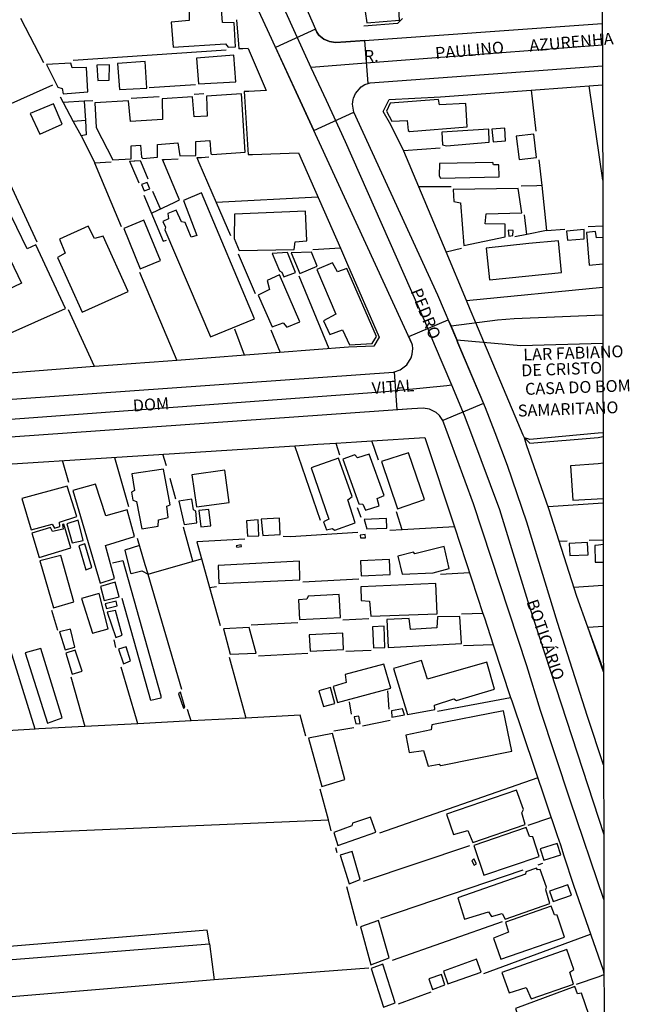
# Model space of a CAD drawing. Units: millimetres. Extents: x 178300 to 180721, y 1671502 to 1674279.
# Drawn here: x 180593 to 180721, y 1671837 to 1672045 of the extents above; entities that cross this region are included whole.
import ezdxf
from ezdxf.enums import TextEntityAlignment as Align

# ---------------------------------------------------------------- set-up
doc = ezdxf.new("R2010")
doc.units = ezdxf.units.MM
doc.header["$MEASUREMENT"] = 0
for name, color, linetype in [('V-CRUZAMENTO', 1, 'Continuous'), ('V-EDIFICACAO', 7, 'Continuous'), ('V-EIXO_DE_LOGRADOURO', 3, 'Continuous'), ('V-LOTE', 1, 'Continuous'), ('V-NOME_DOS_LOGRADOUROS', 7, 'Continuous'), ('V-QUADRA', 2, 'Continuous'), ('V-REFERENCIA', 20, 'Continuous'), ('V-TESTADA', 250, 'Continuous'), ('X-LIMITE_5000', 7, 'Continuous')]:
    doc.layers.add(name, color=color, linetype=linetype)

msp = doc.modelspace()

# ---------------------------------------------------------------- linework, layer by layer
at = {"layer": 'V-CRUZAMENTO'}
for points in [[(180664.66, 1672031.01), (180665.38, 1672031.47), (180666.08, 1672031.69), (180665.44, 1672040.81), (180661.43, 1672040.53), (180659.23, 1672040.37), (180657.95, 1672040.54), (180656.75, 1672041.05), (180655.71, 1672041.94), (180655.29, 1672042.52), (180654.99, 1672043.21), (180646.57, 1672039.33), (180651.76, 1672028.06), (180654.66, 1672021.77), (180663.11, 1672025.67), (180662.84, 1672027.38), (180662.97, 1672028.34), (180663.01, 1672028.62), (180663.41, 1672029.62)], [(180654.99, 1672043.21), (180654.99, 1672043.21)], [(180672.21, 1671962.83), (180671.64, 1671970.9), (180672.84, 1671971.31), (180674.26, 1671972.33), (180675.2, 1671973.86), (180675.42, 1671974.58), (180675.51, 1671975.79), (180675.43, 1671976.52), (180675.4, 1671976.75), (180674.66, 1671978.35), (180683, 1671981.86), (180683.58, 1671980.49), (180684.78, 1671977.64), (180685.05, 1671977.01), (180690.46, 1671964.21), (180681.88, 1671960.58), (180681.16, 1671961.65), (180680.43, 1671962.33), (180679.02, 1671963), (180677.68, 1671963.21), (180675.34, 1671963.05)], [(180683.06, 1671957.35), (180683.06, 1671957.35)]]:
    msp.add_lwpolyline(points, close=True, dxfattribs=at)
at = {"layer": 'V-EDIFICACAO'}
for points in [[(180663.23, 1672051.64), (180663.74, 1672046.97), (180665.49, 1672046.92), (180665.86, 1672044.51), (180672.75, 1672045.06), (180672.52, 1672048.71), (180670.6, 1672048.72), (180670.29, 1672052.16), (180663.23, 1672051.64)], [(180628.38, 1672047.76), (180628.4, 1672045), (180624.58, 1672044.62), (180624.97, 1672039.4), (180636.03, 1672040.07), (180636.56, 1672039.41), (180638.15, 1672039.48), (180637.87, 1672044.53), (180635.39, 1672044.59), (180635.09, 1672048.17), (180628.38, 1672047.76)], [(180629.91, 1672037.08), (180630.37, 1672031.62), (180638.19, 1672032.09), (180637.81, 1672037.68), (180629.91, 1672037.08)], [(180598.28, 1672035.7), (180600.64, 1672030.91), (180601.59, 1672030.64), (180601.83, 1672029.56), (180607.03, 1672029.94), (180606.72, 1672035.11), (180603.7, 1672035.01), (180603.43, 1672036.02), (180598.28, 1672035.7)], [(180608.9, 1672035.57), (180609.12, 1672032.34), (180611.53, 1672032.4), (180611.53, 1672032.4), (180611.56, 1672035.67), (180608.9, 1672035.57)], [(180613.27, 1672035.92), (180613.68, 1672030.42), (180619.43, 1672030.76), (180619.09, 1672036.36), (180613.27, 1672035.92)], [(180616.01, 1672023.66), (180615.57, 1672028.05), (180608.47, 1672027.63), (180608.77, 1672022.43), (180612.25, 1672015.6), (180616.13, 1672015.85), (180616.14, 1672018.54), (180618.13, 1672018.67), (180618.13, 1672018.67), (180618.3, 1672016.15), (180618.57, 1672015.92), (180621.71, 1672016.14), (180621.72, 1672018.86), (180626.01, 1672019.22), (180626.4, 1672016.43), (180629.74, 1672016.55), (180629.78, 1672019.48), (180632.74, 1672019.68), (180632.97, 1672016.9), (180633.21, 1672016.71), (180640.17, 1672017.21), (180639.41, 1672029.52), (180632.01, 1672029.07), (180632.13, 1672024.82), (180629.43, 1672024.66), (180629.09, 1672028.91), (180622.65, 1672028.5), (180622.76, 1672024.12), (180616.01, 1672023.66)], [(180594.87, 1672025.38), (180596.85, 1672021.02), (180601.62, 1672023.12), (180599.74, 1672027.45), (180594.87, 1672025.38)], [(180681.18, 1672027.2), (180680.97, 1672028.35), (180670.78, 1672027.54), (180669.95, 1672025.88), (180671.1, 1672023.79), (180674.34, 1672023.88), (180674.58, 1672021.82), (180674.84, 1672021.59), (180687, 1672022.59), (180686.68, 1672027.47), (180681.18, 1672027.2)], [(180681.63, 1672021.42), (180681.75, 1672018.75), (180682.6, 1672018.59), (180691.62, 1672019.3), (180691.55, 1672022.09), (180681.63, 1672021.42)], [(180692.21, 1672022.11), (180692.49, 1672019.43), (180695.06, 1672019.61), (180694.92, 1672022.3), (180692.21, 1672022.11)], [(180697.31, 1672020.61), (180697.92, 1672015.66), (180701.6, 1672016.13), (180701.06, 1672021.04), (180697.31, 1672020.61)], [(180681.16, 1672014.85), (180681.11, 1672012.2), (180681.37, 1672011.77), (180693.7, 1672012.04), (180693.66, 1672014.52), (180692.57, 1672014.58), (180692.41, 1672015.01), (180681.16, 1672014.85)], [(180618.34, 1672010.43), (180618.88, 1672009.06), (180618.88, 1672009.06), (180620.08, 1672009.46), (180619.51, 1672010.83), (180618.34, 1672010.43)], [(180630.94, 1672008.64), (180627.14, 1672007.04), (180629.99, 1671999.66), (180628.79, 1671999.28), (180627.51, 1672002.39), (180626.78, 1672002.5), (180625.63, 1672005), (180623.88, 1672004.3), (180624, 1672003.16), (180622.83, 1672002.61), (180623.4, 1672001.41), (180623.21, 1672000.83), (180632.86, 1671978.23), (180642.11, 1671982.07), (180630.94, 1672008.64)], [(180684.01, 1672009.37), (180684.2, 1672006.85), (180685.6, 1672006.5), (180686.28, 1671997.52), (180695, 1671999.34), (180694.97, 1672002.03), (180690.8, 1672002.12), (180690.96, 1672004.2), (180698.48, 1672004.44), (180697.73, 1672009.59), (180684.01, 1672009.37)], [(180594.24, 1671996.85), (180589.85, 1672005.83), (180580.84, 1672001.71), (180584.7, 1671993.32), (180587.27, 1671994.39), (180587.94, 1671993.53), (180590.62, 1671994.58), (180592.98, 1671989.59), (180589.79, 1671988.02), (180589.04, 1671989.28), (180585.31, 1671987.53), (180589.33, 1671978.45), (180602.29, 1671984.27), (180596.02, 1671997.64), (180594.24, 1671996.85)], [(180637.91, 1672004.14), (180637.85, 1671999.02), (180638.94, 1671996.5), (180650.52, 1671996.72), (180650.74, 1671998.28), (180653.17, 1671998.51), (180652.88, 1672004.81), (180637.91, 1672004.14)], [(180618.83, 1672002.87), (180614.61, 1672001.1), (180618.06, 1671992.64), (180622.34, 1671994.4), (180618.83, 1672002.87), (180618.83, 1672002.87)], [(180608.39, 1671999.02), (180607.06, 1672001.62), (180601.02, 1671998.89), (180602.23, 1671995.92), (180600.58, 1671994.98), (180605.84, 1671983.46), (180615.49, 1671987.83), (180610.26, 1671999.52), (180608.39, 1671999.02)], [(180695.65, 1672000.76), (180695.75, 1671999.47), (180696.63, 1671999.66), (180696.66, 1672000.72), (180695.65, 1672000.76)], [(180707.96, 1672000.59), (180708.15, 1671998.63), (180711.64, 1671998.93), (180711.64, 1672000.88), (180707.96, 1672000.59)], [(180699.99, 1671997.92), (180691.01, 1671996.98), (180691.7, 1671990.31), (180706.89, 1671991.85), (180706.23, 1671998.52), (180699.99, 1671997.92)], [(180645.85, 1671995.83), (180647.39, 1671992.19), (180647.91, 1671991.93), (180648.34, 1671990.95), (180650.81, 1671991.81), (180649.12, 1671996.03), (180645.85, 1671995.83)], [(180649.84, 1671996.01), (180651.73, 1671991.65), (180655.34, 1671993.19), (180654.15, 1671996.12), (180649.84, 1671996.01)], [(180661.6, 1671992.68), (180659.66, 1671992.01), (180658.61, 1671993.91), (180655.29, 1671992.46), (180659.29, 1671983.06), (180656.66, 1671981.61), (180658, 1671978.74), (180660.67, 1671979.72), (180662.15, 1671976.54), (180666.95, 1671976.86), (180667.84, 1671978.34), (180661.6, 1671992.68)], [(180647.44, 1671991.32), (180644.8, 1671990.18), (180645.33, 1671988.25), (180642.89, 1671987.05), (180645.86, 1671980.34), (180648.2, 1671981.19), (180648.95, 1671980.27), (180651.67, 1671981.46), (180647.44, 1671991.32)], [(180654.11, 1671950.63), (180657.8, 1671939.76), (180657.8, 1671939.76), (180656.66, 1671939.25), (180657.34, 1671937.52), (180658.54, 1671937.83), (180659.09, 1671937.45), (180663.34, 1671938.99), (180661.79, 1671943.9), (180662.77, 1671944.61), (180659.84, 1671952.68), (180654.11, 1671950.63)], [(180666.32, 1671953.54), (180663.88, 1671952.73), (180663.3, 1671953.35), (180660.77, 1671952.42), (180664.12, 1671943), (180664.99, 1671942.97), (180665.56, 1671941.66), (180668.41, 1671942.59), (180668.04, 1671944.14), (180669.5, 1671944.8), (180666.32, 1671953.54), (180666.32, 1671953.54)], [(180668.9, 1671951.94), (180672.31, 1671941.95), (180677.98, 1671943.93), (180674.63, 1671953.8), (180668.9, 1671951.94)], [(180616.26, 1671949.33), (180616.83, 1671945.86), (180616.24, 1671945.52), (180616.52, 1671943.77), (180617.24, 1671943.49), (180618.4, 1671937.74), (180621.82, 1671938.31), (180621.92, 1671939.64), (180623.97, 1671940.11), (180623.66, 1671942.57), (180624.36, 1671942.81), (180622.98, 1671950.36), (180616.26, 1671949.33)], [(180628.9, 1671949.15), (180629.88, 1671942.37), (180636.78, 1671943.29), (180635.86, 1671950.13), (180628.9, 1671949.15)], [(180593.09, 1671944.13), (180595.03, 1671937.52), (180599.5, 1671938.72), (180599.94, 1671937.91), (180601.08, 1671938.23), (180601.03, 1671939.17), (180604.71, 1671940.33), (180602.67, 1671946.78), (180602.67, 1671946.78), (180593.09, 1671944.13)], [(180610.8, 1671940.52), (180610.8, 1671940.52), (180608.63, 1671947.2), (180603.83, 1671945.86), (180609.57, 1671926.29), (180612.59, 1671927.25), (180610.72, 1671934.21), (180616.86, 1671936.16), (180615.32, 1671941.73), (180610.8, 1671940.52)], [(180626.18, 1671943.59), (180627.32, 1671938.7), (180627.32, 1671938.7), (180629.99, 1671939.05), (180629.74, 1671941.48), (180629.27, 1671941.74), (180628.94, 1671943.98), (180626.18, 1671943.59)], [(180632.51, 1671941.82), (180630.39, 1671941.61), (180630.85, 1671938.15), (180630.85, 1671938.15), (180632.96, 1671938.39), (180632.51, 1671941.82), (180632.51, 1671941.82)], [(180602.55, 1671938.81), (180603.7, 1671934.81), (180606.03, 1671935.29), (180604.97, 1671939.55), (180602.55, 1671938.81)], [(180640.46, 1671939.42), (180640.69, 1671936.21), (180643.06, 1671936.27), (180642.9, 1671939.68), (180640.46, 1671939.42)], [(180643.55, 1671939.8), (180643.87, 1671936.34), (180647.59, 1671936.57), (180647.43, 1671940.02), (180643.55, 1671939.8)], [(180665.24, 1671939.71), (180665.81, 1671937.74), (180670.06, 1671937.86), (180669.98, 1671939.92), (180665.24, 1671939.71)], [(180599.56, 1671937.19), (180599.12, 1671938.02), (180595.16, 1671936.84), (180596.72, 1671931.71), (180603.4, 1671933.72), (180601.91, 1671938.72), (180601.66, 1671938.68), (180601.78, 1671937.71), (180599.56, 1671937.19)], [(180664.41, 1671936.45), (180664.47, 1671935.83), (180665.58, 1671935.86), (180665.51, 1671936.58), (180664.41, 1671936.45)], [(180605.07, 1671934.2), (180606.57, 1671929.07), (180607.84, 1671929.57), (180607.84, 1671929.57), (180606.37, 1671934.6), (180605.07, 1671934.2)], [(180638.26, 1671934.19), (180638.42, 1671933.88), (180639.37, 1671934.04), (180639.33, 1671934.35), (180638.26, 1671934.19)], [(180675.92, 1671932.48), (180675.68, 1671932.82), (180672.38, 1671931.99), (180673.31, 1671928.18), (180679.85, 1671928.46), (180683.2, 1671929.4), (180682.11, 1671934), (180675.92, 1671932.48)], [(180708.5, 1671934.69), (180708.61, 1671932.15), (180712.47, 1671932.3), (180712.38, 1671934.86), (180708.5, 1671934.69)], [(180601.3, 1671932.11), (180596.85, 1671931.03), (180599.75, 1671921.07), (180604.02, 1671922.37), (180601.3, 1671932.11), (180601.3, 1671932.11)], [(180664.47, 1671931), (180664.64, 1671927.87), (180670.76, 1671928.1), (180670.61, 1671931.3), (180664.47, 1671931)], [(180634.51, 1671930.05), (180634.6, 1671926.23), (180651.73, 1671927), (180651.6, 1671930.94), (180634.51, 1671930.05)], [(180609.7, 1671925.61), (180610.47, 1671922.62), (180613.58, 1671923.44), (180612.77, 1671926.48), (180609.7, 1671925.61)], [(180664.54, 1671925.49), (180664.66, 1671922.63), (180666.4, 1671922.52), (180666.65, 1671919.34), (180666.65, 1671919.34), (180680.69, 1671919.85), (180680.69, 1671919.85), (180680.39, 1671926.23), (180664.54, 1671925.49)], [(180605.65, 1671923.04), (180607.96, 1671915.71), (180607.96, 1671915.71), (180611.26, 1671916.63), (180611.26, 1671916.63), (180609.37, 1671924.12), (180605.65, 1671923.04)], [(180653.47, 1671923.57), (180653.2, 1671922.92), (180651.44, 1671922.79), (180651.65, 1671918.61), (180660.27, 1671919.03), (180660.03, 1671923.88), (180653.47, 1671923.57)], [(180610.68, 1671921.91), (180610.95, 1671920.93), (180613.16, 1671921.52), (180612.99, 1671922.46), (180610.68, 1671921.91)], [(180611.1, 1671920.17), (180612.91, 1671914.85), (180614.24, 1671915.35), (180612.81, 1671920.54), (180611.1, 1671920.17)], [(180675.02, 1671916.51), (180674.74, 1671918.86), (180670.05, 1671918.6), (180670.34, 1671912.74), (180685.79, 1671913.58), (180685.46, 1671919.24), (180680.71, 1671919.18), (180680.61, 1671916.86), (180675.02, 1671916.51)], [(180603.38, 1671916.57), (180601.06, 1671916.01), (180602.25, 1671912.23), (180604.27, 1671912.8), (180603.38, 1671916.57), (180603.38, 1671916.57)], [(180635.58, 1671916.65), (180637.02, 1671911.31), (180642.51, 1671911.5), (180641.03, 1671916.91), (180635.58, 1671916.65)], [(180667.02, 1671917.06), (180667.21, 1671912.68), (180669.61, 1671912.71), (180669.47, 1671917.19), (180667.02, 1671917.06)], [(180653.67, 1671915.4), (180653.89, 1671911.93), (180660.92, 1671912.26), (180660.76, 1671915.77), (180653.67, 1671915.4)], [(180593.79, 1671911.57), (180598.49, 1671896.78), (180598.49, 1671896.78), (180601.62, 1671897.88), (180597.12, 1671912.53), (180593.79, 1671911.57)], [(180613.49, 1671912.34), (180614.55, 1671909.27), (180615.97, 1671909.9), (180615.11, 1671912.86), (180613.49, 1671912.34)], [(180604.34, 1671912.16), (180602.39, 1671911.55), (180603.69, 1671907.1), (180605.8, 1671907.71), (180604.34, 1671912.16)], [(180661.29, 1671907), (180661.49, 1671905.35), (180658.76, 1671904.5), (180659.67, 1671901.08), (180670.9, 1671904.17), (180669.43, 1671909.23), (180661.29, 1671907)], [(180671.45, 1671908.29), (180674.39, 1671898.59), (180680.17, 1671899.61), (180680.12, 1671900.55), (180684.2, 1671901.86), (180684.71, 1671901.52), (180692.77, 1671903.95), (180691.12, 1671909.61), (180678.6, 1671906.02), (180677.34, 1671909.96), (180671.45, 1671908.29)], [(180655.7, 1671903.57), (180656.67, 1671900.25), (180659.07, 1671900.88), (180658.15, 1671904.29), (180655.7, 1671903.57)], [(180626.54, 1671903.29), (180626.12, 1671902.96), (180627.18, 1671899.93), (180627.44, 1671900.16), (180626.54, 1671903.29)], [(180663.19, 1671898.09), (180663.48, 1671896.61), (180664.4, 1671896.68), (180664.16, 1671898.24), (180663.19, 1671898.09)], [(180671.05, 1671899.33), (180671.11, 1671898.02), (180673.77, 1671898.49), (180673.37, 1671899.8), (180671.05, 1671899.33)], [(180679.56, 1671896.38), (180679.41, 1671895.37), (180674.05, 1671894.21), (180674.77, 1671890.56), (180677.81, 1671891), (180678.73, 1671887.65), (180681.06, 1671888.13), (180681.41, 1671887.81), (180696.4, 1671890.87), (180694.68, 1671899.34), (180679.56, 1671896.38)], [(180653.5, 1671893.6), (180656.37, 1671883.38), (180661.22, 1671884.84), (180658.56, 1671894.55), (180653.5, 1671893.6)], [(180682.64, 1671877.57), (180684.11, 1671873.27), (180687.14, 1671874.09), (180688.18, 1671871.59), (180688.18, 1671871.59), (180699.24, 1671875.39), (180698.49, 1671877.8), (180698.86, 1671878.55), (180697.42, 1671882.64), (180682.64, 1671877.57)], [(180662.68, 1671875.08), (180658.89, 1671873.65), (180659.72, 1671870.95), (180667.74, 1671873.78), (180666.6, 1671876.93), (180662.79, 1671875.62), (180662.68, 1671875.08)], [(180688.36, 1671870.93), (180690.5, 1671864.67), (180702.18, 1671868.6), (180700.81, 1671872.74), (180700.15, 1671872.86), (180699.46, 1671874.73), (180688.36, 1671870.93)], [(180702.38, 1671870.23), (180703.17, 1671867.82), (180706.74, 1671868.98), (180705.97, 1671871.35), (180702.38, 1671870.23)], [(180660.22, 1671868.89), (180662.12, 1671862.85), (180664.4, 1671863.74), (180662.77, 1671869.69), (180660.22, 1671868.89)], [(180688.41, 1671868.1), (180687.94, 1671867.69), (180688.44, 1671866.79), (180688.95, 1671867.08), (180688.41, 1671868.1)], [(180685.04, 1671859.91), (180686.44, 1671855.39), (180691.48, 1671856.97), (180692.13, 1671855.99), (180694.36, 1671856.56), (180695.02, 1671855.42), (180704.41, 1671858.67), (180703.56, 1671861.57), (180703.71, 1671862.16), (180702.39, 1671865.88), (180701.82, 1671865.81), (180701.59, 1671866.15), (180699.38, 1671865.42), (180699.31, 1671864.89), (180685.04, 1671859.91)], [(180704.35, 1671861.33), (180705.13, 1671859.12), (180708.97, 1671860.47), (180708.24, 1671862.64), (180704.35, 1671861.33)], [(180695.1, 1671854.76), (180695.67, 1671852.69), (180692.53, 1671851.42), (180694.07, 1671846.96), (180707.51, 1671851.57), (180705.99, 1671856.25), (180705.41, 1671856.31), (180704.73, 1671858.12), (180695.1, 1671854.76)], [(180668.27, 1671855.12), (180664.47, 1671853.77), (180666.64, 1671845.76), (180670.52, 1671847.24), (180668.27, 1671855.12)], [(180694.33, 1671844.12), (180695.84, 1671839.89), (180699.4, 1671841), (180700.51, 1671838.59), (180709.41, 1671841.71), (180708.66, 1671844.22), (180709.51, 1671844.75), (180707.98, 1671849), (180694.33, 1671844.12)], [(180669.22, 1671845.91), (180666.77, 1671845.02), (180669.33, 1671836.86), (180671.82, 1671837.74), (180669.22, 1671845.91)], [(180682.01, 1671844.4), (180682.91, 1671841.77), (180689.91, 1671844.24), (180688.98, 1671846.96), (180682.01, 1671844.4)], [(180678.88, 1671842.81), (180679.69, 1671840.56), (180682.31, 1671841.53), (180681.54, 1671843.75), (180678.88, 1671842.81)], [(180697.16, 1671836.56), (180699.26, 1671830.39), (180712.73, 1671835.07), (180711.1, 1671839.76), (180710.28, 1671839.64), (180709.69, 1671841.17), (180697.16, 1671836.56)]]:
    msp.add_lwpolyline(points, close=True, dxfattribs=at)
for points in [[(180715.55, 1671999.25), (180714.23, 1671999.14), (180714.08, 1672000.48), (180712.18, 1672000.29), (180712.7, 1671993.39), (180715.56, 1671993.64)], [(180715.64, 1671951.58), (180714.64, 1671951.44), (180708.74, 1671951.03), (180709.24, 1671943.82), (180715.65, 1671944.13)], [(180715.67, 1671934.47), (180714.67, 1671934.32), (180713.9, 1671934.27), (180714.01, 1671930.72), (180715.68, 1671930.75)]]:
    msp.add_lwpolyline(points, dxfattribs=at)
at = {"layer": 'V-EIXO_DE_LOGRADOURO'}
for points in [[(180642.42, 1672060.83), (180642.6, 1672060.43), (180650.38, 1672043.14)], [(180650.38, 1672043.14), (180652.56, 1672038.29), (180654.03, 1672035.11)], [(180715.49, 1672039.77), (180663.89, 1672035.86)], [(180655.03, 1672035.19), (180654.03, 1672035.11)], [(180654.03, 1672035.11), (180657.22, 1672028.19)], [(180663.89, 1672035.86), (180655.03, 1672035.19)], [(180657.22, 1672028.19), (180661.24, 1672019.47), (180678.22, 1671981.14), (180680.06, 1671976.75)], [(180680.06, 1671976.75), (180683.68, 1671968.12)], [(180519.71, 1671956.29), (180541.94, 1671957.55), (180592.66, 1671961.03), (180669.79, 1671966.7), (180673.44, 1671967.07)], [(180673.44, 1671967.07), (180682.68, 1671968.02)], [(180682.68, 1671968.02), (180683.68, 1671968.12)], [(180683.68, 1671968.12), (180686.37, 1671961.71), (180687.87, 1671957.67)], [(180687.87, 1671957.67), (180693.77, 1671941.83), (180700.03, 1671921.5), (180715.78, 1671873.25)]]:
    msp.add_lwpolyline(points, dxfattribs=at)
at = {"layer": 'V-LOTE'}
for points in [[(180592.77, 1672045.48), (180597.66, 1672036.17)], [(180640.82, 1672039.1), (180639.68, 1672039.04), (180638.82, 1672039)], [(180640.82, 1672039.1), (180644.57, 1672030.26)], [(180636.16, 1672038.76), (180603.92, 1672036.53)], [(180588.81, 1672026.58), (180599.63, 1672031.42)], [(180619.94, 1672030.89), (180629.71, 1672031.51)], [(180700.51, 1672030.3), (180715.5, 1672031.4)], [(180712.66, 1672031.19), (180715.54, 1672011.31)], [(180601.19, 1672028.88), (180601.8, 1672027.73)], [(180622.05, 1672028.93), (180616.16, 1672028.53)], [(180631.47, 1672029.52), (180629.45, 1672029.37)], [(180644.57, 1672030.26), (180640.92, 1672030.05), (180639.99, 1672029.99)], [(180681.36, 1672028.89), (180700.51, 1672030.3)], [(180700.51, 1672030.3), (180701.48, 1672021.66)], [(180606.21, 1672027.98), (180601.8, 1672027.73)], [(180601.8, 1672027.73), (180603.94, 1672023.73)], [(180608.06, 1672028.08), (180606.21, 1672027.98)], [(180606.21, 1672027.98), (180606.48, 1672023.93)], [(180596.29, 1671998.24), (180584.08, 1672024.52)], [(180606.48, 1672023.93), (180603.94, 1672023.73)], [(180603.94, 1672023.73), (180605.59, 1672020.65)], [(180606.48, 1672023.93), (180606.68, 1672020.89), (180605.59, 1672020.65)], [(180673.55, 1672017.57), (180670.92, 1672022.98)], [(180605.59, 1672020.65), (180605.63, 1672020.57), (180608.39, 1672015.04), (180608.43, 1672014.94)], [(180629.96, 1672016.07), (180630.97, 1672016.13), (180632.54, 1672016.21)], [(180640.8, 1672016.71), (180641.74, 1672016.74), (180651.45, 1672017.07)], [(180651.45, 1672017.07), (180660.25, 1671996.94)], [(180673.55, 1672017.57), (180681.31, 1672018.11)], [(180673.62, 1672017.43), (180673.55, 1672017.57)], [(180676.77, 1672009.94), (180673.62, 1672017.43)], [(180608.43, 1672014.94), (180611.89, 1672015.16)], [(180608.43, 1672014.94), (180614.03, 1672001.52)], [(180615.78, 1672015.32), (180616.77, 1672015.38), (180616.91, 1672015.39), (180618.03, 1672015.46)], [(180615.78, 1672015.32), (180616.21, 1672014.34), (180617.78, 1672010.72)], [(180618.03, 1672015.46), (180618.44, 1672014.45), (180619.63, 1672011.58)], [(180622.75, 1672015.69), (180623.16, 1672015.71), (180626.07, 1672015.84)], [(180626.34, 1672007.16), (180625.92, 1672008.16), (180623.16, 1672014.72), (180622.75, 1672015.69)], [(180629.96, 1672016.07), (180630.41, 1672015.05), (180634.09, 1672006.59)], [(180702.13, 1672015.61), (180702.71, 1672010.18)], [(180683.63, 1672009.91), (180676.77, 1672009.94)], [(180682.54, 1671996.2), (180676.77, 1672009.94)], [(180702.71, 1672010.18), (180701.69, 1672010.15), (180698.38, 1672010.05)], [(180702.71, 1672010.18), (180703.73, 1672000.73)], [(180618.8, 1672008.14), (180622.92, 1671998.42), (180623.62, 1671998.69)], [(180622.29, 1672005.26), (180620.73, 1672008.96)], [(180620.4, 1672004.37), (180625.34, 1672006.69), (180626.34, 1672007.16)], [(180655.53, 1672007.73), (180634.09, 1672006.59)], [(180634.09, 1672006.59), (180637.1, 1671999.67)], [(180699.59, 1671999.87), (180699.07, 1672003.97)], [(180699.59, 1671999.87), (180697.04, 1671999.34)], [(180703.73, 1672000.73), (180699.59, 1671999.87)], [(180703.73, 1672000.73), (180707.6, 1672001)], [(180715.55, 1672001.61), (180712.49, 1672001.46)], [(180638.67, 1671995.78), (180642.3, 1671987.39)], [(180660.25, 1671996.94), (180654.41, 1671996.64)], [(180660.25, 1671996.94), (180661.74, 1671993.52)], [(180682.54, 1671996.2), (180685.77, 1671996.98)], [(180686.86, 1671985.92), (180682.54, 1671996.2)], [(180617.89, 1671991.93), (180625.76, 1671973.3)], [(180657.92, 1671975.75), (180651.58, 1671991.03)], [(180686.86, 1671985.92), (180715.58, 1671988.75)], [(180687.64, 1671984.06), (180686.86, 1671985.92)], [(180608.44, 1671971.98), (180602.91, 1671983.98)], [(180688.84, 1671981.19), (180687.64, 1671984.06)], [(180699.04, 1671956.92), (180698.79, 1671957.51), (180688.84, 1671981.19)], [(180640.05, 1671974.4), (180638, 1671979.86)], [(180645.57, 1671979.73), (180647.59, 1671974.97)], [(180661.93, 1671976.05), (180625.76, 1671973.3)], [(180623.88, 1671973.16), (180608.44, 1671971.98)], [(180625.76, 1671973.3), (180623.88, 1671973.16)], [(180608.44, 1671971.98), (180583.17, 1671970.06), (180582.76, 1671970.03)], [(180715.63, 1671958.04), (180714.63, 1671957.95), (180700.19, 1671956.6), (180699.04, 1671956.92)], [(180659.27, 1671955.83), (180663.68, 1671956.11)], [(180663.68, 1671956.11), (180666.89, 1671956.32)], [(180666.89, 1671956.32), (180678.08, 1671957.03)], [(180668.28, 1671952.23), (180666.89, 1671956.32)], [(180678.08, 1671957.03), (180684.3, 1671938.15)], [(180699.04, 1671956.92), (180700.19, 1671955.82), (180714.63, 1671957.03), (180715.63, 1671957.21)], [(180710.11, 1671923.47), (180704.23, 1671942), (180699.53, 1671955.51), (180699.04, 1671956.92)], [(180549.04, 1671948.82), (180650.68, 1671955.29)], [(180650.68, 1671955.29), (180655.5, 1671955.59)], [(180656.08, 1671939.54), (180650.68, 1671955.29)], [(180655.5, 1671955.59), (180659.27, 1671955.83)], [(180659.27, 1671955.83), (180660.08, 1671953.34)], [(180602.99, 1671947.51), (180601.66, 1671952.14)], [(180612.65, 1671952.83), (180615.57, 1671942.5)], [(180623.57, 1671951.06), (180622.81, 1671953.51)], [(180595.89, 1671895.48), (180578.68, 1671950.69)], [(180625.54, 1671944.04), (180624.33, 1671948.39)], [(180663.82, 1671942.26), (180664.57, 1671940.18)], [(180715.65, 1671943.14), (180704.1, 1671942.38)], [(180673.27, 1671937.54), (180672.08, 1671941.33)], [(180629.14, 1671930.91), (180627.17, 1671938.12)], [(180673.27, 1671937.54), (180670.65, 1671937.39)], [(180684.3, 1671938.15), (180673.27, 1671937.54)], [(180684.3, 1671938.15), (180690.31, 1671919.91)], [(180619.7, 1671928.18), (180619.12, 1671930.15), (180617.48, 1671935.73)], [(180640.12, 1671935.54), (180629.98, 1671934.98), (180632.65, 1671925.39)], [(180663.92, 1671936.95), (180649.76, 1671936.09), (180648.2, 1671936.11)], [(180706.41, 1671935.14), (180708.09, 1671935.2)], [(180712.73, 1671935.35), (180715.67, 1671935.46)], [(180617.92, 1671934.21), (180614.78, 1671933.23), (180616.02, 1671928.43), (180616.13, 1671928.35), (180618.39, 1671928.9), (180619.7, 1671928.18)], [(180612.2, 1671930.59), (180614.39, 1671931.1), (180622.36, 1671902.53), (180622.4, 1671902.04), (180620.26, 1671901.55), (180614.24, 1671923.08)], [(180619.7, 1671928.18), (180620.39, 1671928.38), (180630.97, 1671931.41)], [(180626.83, 1671903.85), (180619.71, 1671928.15), (180619.7, 1671928.18)], [(180652.36, 1671926.59), (180664.16, 1671927.21)], [(180687.46, 1671928.48), (180681.36, 1671928.13)], [(180632.65, 1671925.39), (180634.12, 1671925.62)], [(180632.65, 1671925.39), (180634.88, 1671917.38)], [(180715.69, 1671925.81), (180709.5, 1671925.4)], [(180712.44, 1671917.03), (180710.11, 1671923.47)], [(180599.33, 1671920.56), (180600.62, 1671916.38)], [(180666.24, 1671918.77), (180660.75, 1671918.46)], [(180690.31, 1671919.91), (180685.79, 1671919.75)], [(180690.31, 1671919.91), (180690.62, 1671918.98)], [(180690.62, 1671918.98), (180692.49, 1671913.31)], [(180641.42, 1671917.47), (180651.25, 1671917.96)], [(180712.44, 1671917.03), (180715.7, 1671917.24)], [(180715.72, 1671907.6), (180712.44, 1671917.03)], [(180612.9, 1671912.72), (180612.52, 1671914.36)], [(180692.49, 1671913.31), (180686.23, 1671913.06)], [(180692.49, 1671913.31), (180696.15, 1671902.2)], [(180636.77, 1671910.71), (180640.03, 1671898.87), (180640.31, 1671897.83)], [(180653.41, 1671911.42), (180643.01, 1671910.92)], [(180666.71, 1671912.11), (180661.4, 1671911.85)], [(180617.54, 1671896.63), (180617.25, 1671897.63), (180614.06, 1671908.6)], [(180603.4, 1671906.55), (180606.38, 1671896.04)], [(180670.52, 1671899.69), (180670.29, 1671903.6)], [(180680.7, 1671899.28), (180696.15, 1671902.2)], [(180696.15, 1671902.2), (180696.38, 1671901.49)], [(180662.61, 1671898.62), (180662.18, 1671901.24)], [(180696.38, 1671901.49), (180705.98, 1671873.08), (180706.32, 1671872.07)], [(180628.8, 1671897.22), (180628.47, 1671898.28), (180628.03, 1671899.67)], [(180640.31, 1671897.83), (180628.8, 1671897.22)], [(180652.96, 1671893.98), (180651.76, 1671898.43), (180640.31, 1671897.83)], [(180606.38, 1671896.04), (180596.67, 1671895.53), (180595.89, 1671895.48)], [(180617.54, 1671896.63), (180606.38, 1671896.04)], [(180628.8, 1671897.22), (180617.54, 1671896.63)], [(180658.86, 1671895.11), (180663.1, 1671895.87)], [(180664.92, 1671896.18), (180670.78, 1671897.39)], [(180595.89, 1671895.48), (180579.26, 1671894.49)], [(180701.87, 1671885.22), (180668.51, 1671873.54)], [(180657.72, 1671876.37), (180656.02, 1671882.81)], [(180489.1, 1671868.91), (180505.47, 1671869.64), (180505.81, 1671869.84), (180505.9, 1671869.7), (180526.51, 1671870.51), (180535.68, 1671871.02), (180556.72, 1671871.84), (180590.35, 1671873.46), (180657.72, 1671876.37)], [(180658.34, 1671874.01), (180657.72, 1671876.37)], [(180699.86, 1671875.22), (180704.65, 1671876.83)], [(180665.11, 1671863.39), (180687.55, 1671870.97)], [(180659.55, 1671869.4), (180659.27, 1671870.45)], [(180707.37, 1671868.77), (180709.39, 1671862.54), (180715.67, 1671844.67), (180715.83, 1671843.75)], [(180702.85, 1671867.17), (180701.88, 1671866.81)], [(180698.74, 1671865.73), (180668.73, 1671855.52)], [(180663.8, 1671853.99), (180661.58, 1671862.19)], [(180671.24, 1671846.78), (180694.47, 1671854.89)], [(180632.64, 1671850.21), (180632.14, 1671853.11), (180568.26, 1671847.81)], [(180690.48, 1671843.94), (180713, 1671852.22)], [(180478.61, 1671837.93), (180632.64, 1671850.21)], [(180632.64, 1671850.21), (180633.63, 1671842.58)], [(180666.22, 1671845.09), (180633.63, 1671842.58)], [(180710.01, 1671841.7), (180714.83, 1671843.33), (180715.83, 1671843.75)], [(180633.63, 1671842.58), (180627.85, 1671842.14), (180565.81, 1671836.88), (180484.47, 1671829.34)], [(180679.29, 1671839.98), (180672.41, 1671837.44)]]:
    msp.add_lwpolyline(points, dxfattribs=at)
at = {"layer": 'V-QUADRA'}
for points in [[(180521.43, 1671960.21), (180671.47, 1671970.84), (180671.64, 1671970.9), (180671.64, 1671970.9), (180672.84, 1671971.31), (180674.26, 1671972.33), (180675.2, 1671973.86), (180675.42, 1671974.58), (180675.51, 1671975.79), (180675.43, 1671976.52), (180675.43, 1671976.52), (180675.4, 1671976.75), (180651.76, 1672028.06), (180651.76, 1672028.06), (180644.85, 1672043.05), (180644.85, 1672043.05), (180636.39, 1672061.42)], [(180646.97, 1672061.44), (180654.99, 1672043.21), (180655.29, 1672042.52), (180655.71, 1672041.94), (180656.75, 1672041.05), (180657.95, 1672040.54), (180659.23, 1672040.37), (180661.43, 1672040.53), (180715.48, 1672044.35)], [(180684.78, 1671977.64), (180680.81, 1671987.05), (180663.11, 1672025.67), (180662.84, 1672027.38), (180662.97, 1672028.34), (180663.01, 1672028.62), (180663.41, 1672029.62), (180664.66, 1672031.01), (180665.38, 1672031.47), (180666.08, 1672031.69), (180666.56, 1672031.84), (180715.5, 1672035.41)], [(180715.75, 1671887.94), (180712.37, 1671898.19), (180706.05, 1671918.02), (180699.6, 1671939.13), (180695.49, 1671951.15), (180692.87, 1671958.01), (180690.85, 1671963.3), (180685.05, 1671977.01), (180684.78, 1671977.64)], [(180715.8, 1671859.58), (180708.69, 1671880.51), (180702.47, 1671899.44), (180699.57, 1671908.84), (180688.3, 1671943.05), (180683.06, 1671957.35), (180683.06, 1671957.35), (180681.88, 1671960.58), (180681.16, 1671961.65), (180680.43, 1671962.33), (180679.02, 1671963), (180677.68, 1671963.21), (180675.34, 1671963.05), (180675.34, 1671963.05), (180584.62, 1671956.66), (180577.52, 1671956.3), (180524.71, 1671952.5), (180521.48, 1671952.31), (180521.48, 1671952.31), (180508.89, 1671951.55), (180508.83, 1671951.55), (180508.83, 1671951.55), (180495.59, 1671950.53), (180419.26, 1671945.38)]]:
    msp.add_lwpolyline(points, dxfattribs=at)
at = {"layer": 'V-REFERENCIA'}
for points in [[(180715.59, 1671982.81), (180696.89, 1671982.07), (180693.4, 1671981.8), (180683.58, 1671980.49)], [(180684.78, 1671977.64), (180698.28, 1671976.46), (180715.6, 1671976.9)]]:
    msp.add_lwpolyline(points, dxfattribs=at)
at = {"layer": 'V-TESTADA'}
for points in [[(180673.37, 1672045.4), (180672.32, 1672044.38), (180665.22, 1672043.81)], [(180638.36, 1672045.17), (180638.74, 1672039.99), (180638.82, 1672039)], [(180640.82, 1672039.1), (180644.57, 1672030.26)], [(180700.51, 1672030.3), (180715.5, 1672031.4)], [(180639.99, 1672029.99), (180640.05, 1672028.99), (180640.74, 1672017.71), (180640.8, 1672016.71)], [(180670.92, 1672022.98), (180669.3, 1672025.83), (180670.57, 1672028.35), (180681.36, 1672028.89)], [(180681.36, 1672028.89), (180700.51, 1672030.3)], [(180673.55, 1672017.57), (180670.92, 1672022.98)], [(180651.45, 1672017.07), (180660.25, 1671996.94)], [(180673.62, 1672017.43), (180673.55, 1672017.57)], [(180676.77, 1672009.94), (180673.62, 1672017.43)], [(180682.54, 1671996.2), (180676.77, 1672009.94)], [(180660.25, 1671996.94), (180661.74, 1671993.52)], [(180686.86, 1671985.92), (180682.54, 1671996.2)], [(180661.74, 1671993.52), (180668.44, 1671978.22), (180667.29, 1671976.29), (180661.93, 1671976.05)], [(180687.64, 1671984.06), (180686.86, 1671985.92)], [(180688.84, 1671981.19), (180687.64, 1671984.06)], [(180699.04, 1671956.92), (180698.79, 1671957.51), (180688.84, 1671981.19)], [(180661.93, 1671976.05), (180625.76, 1671973.3)], [(180623.88, 1671973.16), (180608.44, 1671971.98)], [(180625.76, 1671973.3), (180623.88, 1671973.16)], [(180608.44, 1671971.98), (180583.17, 1671970.06), (180582.76, 1671970.03)], [(180659.27, 1671955.83), (180663.68, 1671956.11)], [(180663.68, 1671956.11), (180666.89, 1671956.32)], [(180666.89, 1671956.32), (180678.08, 1671957.03)], [(180678.08, 1671957.03), (180684.3, 1671938.15)], [(180710.11, 1671923.47), (180704.23, 1671942), (180699.53, 1671955.51), (180699.04, 1671956.92)], [(180549.04, 1671948.82), (180650.68, 1671955.29)], [(180650.68, 1671955.29), (180655.5, 1671955.59)], [(180655.5, 1671955.59), (180659.27, 1671955.83)], [(180684.3, 1671938.15), (180690.31, 1671919.91)], [(180712.44, 1671917.03), (180710.11, 1671923.47)], [(180690.31, 1671919.91), (180690.62, 1671918.98)], [(180690.62, 1671918.98), (180692.49, 1671913.31)], [(180715.72, 1671907.97), (180712.44, 1671917.03)], [(180692.49, 1671913.31), (180696.15, 1671902.2)], [(180696.15, 1671902.2), (180696.38, 1671901.49)], [(180696.38, 1671901.49), (180705.98, 1671873.08), (180706.32, 1671872.07)], [(180706.32, 1671872.07), (180706.64, 1671871.08), (180707.37, 1671868.77)], [(180707.37, 1671868.77), (180709.39, 1671862.54), (180715.67, 1671844.67), (180715.83, 1671844.22)]]:
    msp.add_lwpolyline(points, dxfattribs=at)
at = {"layer": 'X-LIMITE_5000'}
msp.add_lwpolyline([(180715.46, 1672052.96), (180715.48, 1672044.37), (180715.49, 1672039.77), (180715.5, 1672035.24), (180715.56, 1671999.12), (180715.57, 1671993.56), (180715.59, 1671982.81), (180715.6, 1671976.9), (180715.64, 1671951.51), (180715.66, 1671944.19), (180715.67, 1671934.38), (180715.68, 1671930.74), (180715.76, 1671888.16), (180715.78, 1671873.25), (180715.81, 1671859.62), (180715.87, 1671822.51)], dxfattribs=at)

# ---------------------------------------------------------------- texts
at = {"layer": 'V-NOME_DOS_LOGRADOUROS'}
for s, rotation, p in [('AZURENHA', 5, (180700.27, 1672037.66)), ('PAULINO', 5, (180680.42, 1672036.09)), ('R.', 1, (180665.24, 1672035.47)), ('PEDRO', 292, (180674.29, 1671987.6)), ('VITAL', 4, (180667.02, 1671965.4)), ('DOM', 4, (180616.64, 1671961.71)), ('BOTICÁRIO', 289, (180698.71, 1671922.11))]:
    msp.add_text(s, height=2.5, rotation=rotation, dxfattribs=at).set_placement(p, align=Align.BOTTOM_LEFT)
for s, p in [('LAR FABIANO', (180709.38, 1671974.87)), ('DE CRISTO', (180706.91, 1671971.47)), ('CASA DO BOM', (180710.33, 1671967.64)), ('SAMARITANO', (180708.27, 1671963.05))]:
    msp.add_text(s, height=2.5, rotation=2, dxfattribs=at).set_placement(p, align=Align.MIDDLE_CENTER)

doc.saveas('drawing.dxf')
